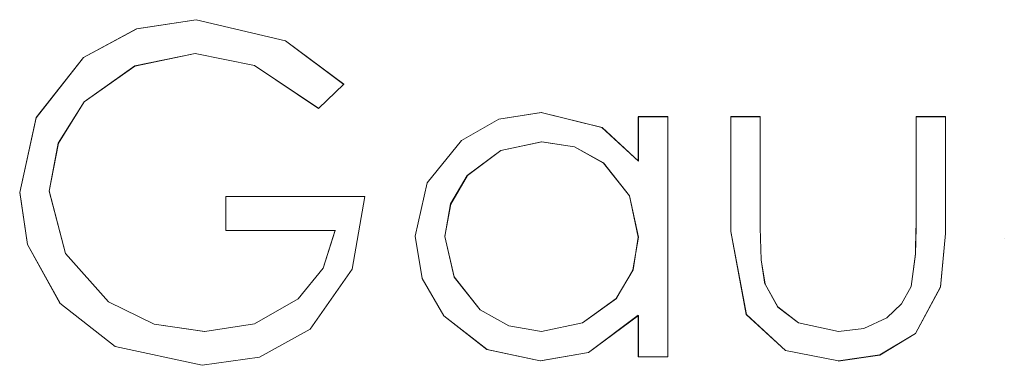
# Model space of a CAD drawing. Units: inches. Extents: x 5 to 589, y 5 to 415.
# Drawn here: x 126 to 128, y 166 to 167 of the extents above; entities that cross this region are included whole.
import ezdxf

# ---------------------------------------------------------------- set-up
doc = ezdxf.new("R2010")
doc.units = ezdxf.units.IN
doc.header["$MEASUREMENT"] = 0
for name, pattern in [('AI-Linetype-1003', [1.905, 1.27, -0.635]), ('AI-Linetype-1005', [1.905, 1.27, -0.635]), ('AI-Linetype-1006', [1.905, 1.27, -0.635]), ('AI-Linetype-1014', [1.905, 1.27, -0.635]), ('AI-Linetype-1037', [1.905, 1.27, -0.635]), ('AI-Linetype-1040', [1.905, 1.27, -0.635]), ('AI-Linetype-1044', [1.905, 1.27, -0.635]), ('AI-Linetype-1432', [1.905, 1.27, -0.635]), ('AI-Linetype-1433', [1.905, 1.27, -0.635]), ('AI-Linetype-1434', [1.905, 1.27, -0.635]), ('AI-Linetype-1435', [1.905, 1.27, -0.635]), ('AI-Linetype-1436', [1.905, 1.27, -0.635]), ('AI-Linetype-1437', [1.905, 1.27, -0.635]), ('AI-Linetype-1438', [1.905, 1.27, -0.635]), ('AI-Linetype-1439', [1.905, 1.27, -0.635]), ('AI-Linetype-1440', [1.905, 1.27, -0.635]), ('AI-Linetype-1441', [1.905, 1.27, -0.635]), ('AI-Linetype-1442', [1.905, 1.27, -0.635]), ('AI-Linetype-1443', [1.905, 1.27, -0.635]), ('AI-Linetype-1444', [1.905, 1.27, -0.635]), ('AI-Linetype-1473', [1.905, 1.27, -0.635]), ('AI-Linetype-1474', [1.905, 1.27, -0.635]), ('AI-Linetype-1475', [1.905, 1.27, -0.635]), ('AI-Linetype-1476', [1.905, 1.27, -0.635]), ('AI-Linetype-1477', [1.905, 1.27, -0.635]), ('AI-Linetype-1478', [1.905, 1.27, -0.635]), ('AI-Linetype-1479', [1.905, 1.27, -0.635]), ('AI-Linetype-1480', [1.905, 1.27, -0.635]), ('AI-Linetype-1481', [1.905, 1.27, -0.635]), ('AI-Linetype-1482', [1.905, 1.27, -0.635]), ('AI-Linetype-1483', [1.905, 1.27, -0.635]), ('AI-Linetype-1484', [1.905, 1.27, -0.635]), ('AI-Linetype-1485', [1.905, 1.27, -0.635]), ('AI-Linetype-1529', [1.905, 1.27, -0.635]), ('AI-Linetype-1530', [1.905, 1.27, -0.635]), ('AI-Linetype-1531', [1.905, 1.27, -0.635]), ('AI-Linetype-1532', [1.905, 1.27, -0.635]), ('AI-Linetype-1533', [1.905, 1.27, -0.635]), ('AI-Linetype-1534', [1.905, 1.27, -0.635]), ('AI-Linetype-1535', [1.905, 1.27, -0.635]), ('AI-Linetype-1536', [1.905, 1.27, -0.635]), ('AI-Linetype-1537', [1.905, 1.27, -0.635]), ('AI-Linetype-1538', [1.905, 1.27, -0.635]), ('AI-Linetype-1539', [1.905, 1.27, -0.635]), ('AI-Linetype-1540', [1.905, 1.27, -0.635]), ('AI-Linetype-656', [1.905, 1.27, -0.635]), ('AI-Linetype-657', [1.905, 1.27, -0.635]), ('AI-Linetype-658', [1.905, 1.27, -0.635]), ('AI-Linetype-659', [1.905, 1.27, -0.635]), ('AI-Linetype-673', [1.905, 1.27, -0.635]), ('AI-Linetype-674', [1.905, 1.27, -0.635]), ('AI-Linetype-688', [1.905, 1.27, -0.635]), ('AI-Linetype-689', [1.905, 1.27, -0.635]), ('AI-Linetype-709', [1.905, 1.27, -0.635]), ('AI-Linetype-710', [1.905, 1.27, -0.635]), ('AI-Linetype-711', [1.905, 1.27, -0.635]), ('AI-Linetype-725', [1.905, 1.27, -0.635]), ('AI-Linetype-732', [1.905, 1.27, -0.635]), ('AI-Linetype-735', [1.905, 1.27, -0.635]), ('AI-Linetype-736', [1.905, 1.27, -0.635]), ('AI-Linetype-750', [1.905, 1.27, -0.635]), ('AI-Linetype-754', [1.905, 1.27, -0.635]), ('AI-Linetype-755', [1.905, 1.27, -0.635]), ('AI-Linetype-758', [1.905, 1.27, -0.635]), ('AI-Linetype-759', [1.905, 1.27, -0.635]), ('AI-Linetype-862', [1.905, 1.27, -0.635]), ('AI-Linetype-863', [1.905, 1.27, -0.635]), ('AI-Linetype-876', [1.905, 1.27, -0.635]), ('AI-Linetype-877', [1.905, 1.27, -0.635]), ('AI-Linetype-884', [1.905, 1.27, -0.635]), ('AI-Linetype-888', [1.905, 1.27, -0.635]), ('AI-Linetype-891', [1.905, 1.27, -0.635]), ('AI-Linetype-917', [1.905, 1.27, -0.635]), ('AI-Linetype-918', [1.905, 1.27, -0.635]), ('AI-Linetype-919', [1.905, 1.27, -0.635]), ('AI-Linetype-927', [1.905, 1.27, -0.635]), ('AI-Linetype-939', [1.905, 1.27, -0.635])]:
    doc.linetypes.add(name, pattern=pattern)
doc.layers.add('Ebene 1', color=7, linetype='Continuous')

msp = doc.modelspace()

# ---------------------------------------------------------------- linework, layer by layer
at = {"layer": 'Ebene 1', "color": 7, "lineweight": 18, "true_color": 0xffffff}
for points in [[(126.1282, 166.7616), (126.1635, 166.9211), (126.2645, 167.0492), (126.3776, 167.1102), (126.5048, 167.1292)], [(126.5048, 167.1292), (126.6953, 167.0844), (126.8193, 166.992)], [(126.5025, 167.0575), (126.3735, 167.031), (126.2655, 166.9545), (126.2109, 166.8663), (126.1911, 166.7643)], [(126.7654, 166.9407), (126.629, 167.0317), (126.5025, 167.0575)], [(126.8193, 166.992), (126.7654, 166.9407)], [(126.9718, 166.6686), (126.9972, 166.7819), (127.0706, 166.8725), (127.1502, 166.9173), (127.2406, 166.9321)], [(127.2406, 166.9321), (127.37, 166.9001), (127.4477, 166.8284)], [(127.4477, 166.8284), (127.4477, 166.9228)], [(127.4477, 166.9228), (127.5104, 166.9228)], [(127.5104, 166.9228), (127.5104, 166.4112)], [(127.6449, 166.6785), (127.6449, 166.9228)], [(127.6449, 166.9228), (127.7076, 166.9228)], [(127.7076, 166.9228), (127.7076, 166.6858)], [(128.0401, 166.6858), (128.0401, 166.9228)], [(128.0401, 166.9228), (128.1028, 166.9228)], [(128.1028, 166.9228), (128.1028, 166.6737)], [(127.2413, 166.8694), (127.1542, 166.8508), (127.0829, 166.7977), (127.0472, 166.7371), (127.0346, 166.6679)], [(127.4477, 166.6661), (127.4289, 166.754), (127.3733, 166.8239), (127.3114, 166.8584), (127.2413, 166.8694)], [(126.214, 166.5259), (126.1449, 166.6506), (126.1282, 166.7616)], [(126.1911, 166.7643), (126.2257, 166.6313), (126.3174, 166.5283), (126.415, 166.4808), (126.523, 166.4653)], [(126.8643, 166.7526), (126.8374, 166.5979), (126.7475, 166.4701), (126.6398, 166.4109), (126.5173, 166.3933)], [(126.5682, 166.6806), (126.5682, 166.7526)], [(126.5682, 166.7526), (126.8643, 166.7526)], [(126.523, 166.4653), (126.6293, 166.4815), (126.7223, 166.5349), (126.7752, 166.6003), (126.8014, 166.6806)], [(126.8014, 166.6806), (126.5682, 166.6806)], [(127.8742, 166.4026), (127.7617, 166.4246), (127.678, 166.5018), (127.6449, 166.6785)], [(127.7076, 166.6858), (127.7099, 166.6183), (127.718, 166.5662)], [(128.1028, 166.6737), (128.0923, 166.56), (128.0389, 166.4612), (127.9627, 166.4153), (127.8742, 166.4026)], [(128.0294, 166.5611), (128.0389, 166.6303), (128.0401, 166.6858)], [(127.2384, 166.4026), (127.1249, 166.4267), (127.0327, 166.4984), (126.9869, 166.5779), (126.9718, 166.6686)], [(127.0346, 166.6679), (127.0551, 166.5814), (127.1104, 166.5111), (127.1717, 166.477), (127.241, 166.4653)], [(127.241, 166.4653), (127.3285, 166.4836), (127.4008, 166.5359), (127.436, 166.5965), (127.4477, 166.6661)], [(127.718, 166.5662), (127.745, 166.5177), (127.7894, 166.4839), (127.8749, 166.4653)], [(127.8749, 166.4653), (127.9285, 166.4718), (127.9779, 166.4946), (128.0089, 166.5239), (128.0294, 166.5611)], [(126.5173, 166.3933), (126.3315, 166.4333), (126.214, 166.5259)], [(127.4477, 166.4997), (127.3414, 166.4208), (127.2384, 166.4026)], [(127.4477, 166.4112), (127.4477, 166.4997)], [(127.5104, 166.4112), (127.4477, 166.4112)]]:
    msp.add_lwpolyline(points, dxfattribs=at)
at = {"layer": 'Ebene 1', "color": 7, "linetype": 'AI-Linetype-1483', "lineweight": 18, "true_color": 0xffffff}
msp.add_lwpolyline([(126.1284, 166.7616), (126.1637, 166.9207), (126.2645, 167.0492), (126.3778, 167.1099), (126.5048, 167.1292)], dxfattribs=at)
at = {"layer": 'Ebene 1', "color": 7, "linetype": 'AI-Linetype-1478', "lineweight": 18, "true_color": 0xffffff}
msp.add_lwpolyline([(126.5048, 167.1295), (126.6953, 167.0844), (126.8195, 166.9917)], dxfattribs=at)
at = {"layer": 'Ebene 1', "color": 7, "linetype": 'AI-Linetype-917', "lineweight": 18, "true_color": 0xffffff}
msp.add_lwpolyline([(126.5049, 167.1295), (126.5049, 167.1295)], dxfattribs=at)
at = {"layer": 'Ebene 1', "color": 7, "linetype": 'AI-Linetype-1479', "lineweight": 18, "true_color": 0xffffff}
msp.add_lwpolyline([(126.5027, 167.0575), (126.3737, 167.0306), (126.2657, 166.9548), (126.2106, 166.8663), (126.1913, 166.7643)], dxfattribs=at)
at = {"layer": 'Ebene 1', "color": 7, "linetype": 'AI-Linetype-1477', "lineweight": 18, "true_color": 0xffffff}
msp.add_lwpolyline([(126.7656, 166.9411), (126.629, 167.0317), (126.5027, 167.0578)], dxfattribs=at)
at = {"layer": 'Ebene 1', "color": 7, "linetype": 'AI-Linetype-888', "lineweight": 18, "true_color": 0xffffff}
msp.add_lwpolyline([(126.5029, 167.0575), (126.5029, 167.0575)], dxfattribs=at)
at = {"layer": 'Ebene 1', "color": 7, "linetype": 'AI-Linetype-1473', "lineweight": 18, "true_color": 0xffffff}
msp.add_lwpolyline([(126.8193, 166.992), (126.7654, 166.9407)], dxfattribs=at)
at = {"layer": 'Ebene 1', "color": 7, "linetype": 'AI-Linetype-688', "lineweight": 18, "true_color": 0xffffff}
msp.add_lwpolyline([(126.8193, 166.9917), (126.8193, 166.9917)], dxfattribs=at)
at = {"layer": 'Ebene 1', "color": 7, "linetype": 'AI-Linetype-689', "lineweight": 18, "true_color": 0xffffff}
msp.add_lwpolyline([(126.7656, 166.9411), (126.7656, 166.9411)], dxfattribs=at)
at = {"layer": 'Ebene 1', "color": 7, "linetype": 'AI-Linetype-1442', "lineweight": 18, "true_color": 0xffffff}
msp.add_lwpolyline([(126.9719, 166.6686), (126.9972, 166.7819), (127.0703, 166.8725), (127.15, 166.9173), (127.2408, 166.9321)], dxfattribs=at)
at = {"layer": 'Ebene 1', "color": 7, "linetype": 'AI-Linetype-891', "lineweight": 18, "true_color": 0xffffff}
msp.add_lwpolyline([(127.2405, 166.9318), (127.2405, 166.9318)], dxfattribs=at)
at = {"layer": 'Ebene 1', "color": 7, "linetype": 'AI-Linetype-1439', "lineweight": 18, "true_color": 0xffffff}
msp.add_lwpolyline([(127.2406, 166.9321), (127.3703, 166.8997), (127.4477, 166.8284)], dxfattribs=at)
at = {"layer": 'Ebene 1', "color": 7, "linetype": 'AI-Linetype-673', "lineweight": 18, "true_color": 0xffffff}
msp.add_lwpolyline([(127.4475, 166.9231), (127.4475, 166.9231)], dxfattribs=at)
at = {"layer": 'Ebene 1', "color": 7, "linetype": 'AI-Linetype-1432', "lineweight": 18, "true_color": 0xffffff}
msp.add_lwpolyline([(127.4475, 166.9231), (127.5104, 166.9231)], dxfattribs=at)
at = {"layer": 'Ebene 1', "color": 7, "linetype": 'AI-Linetype-1435', "lineweight": 18, "true_color": 0xffffff}
msp.add_lwpolyline([(127.4475, 166.8284), (127.4475, 166.9228)], dxfattribs=at)
at = {"layer": 'Ebene 1', "color": 7, "linetype": 'AI-Linetype-674', "lineweight": 18, "true_color": 0xffffff}
msp.add_lwpolyline([(127.5104, 166.9231), (127.5104, 166.9231)], dxfattribs=at)
at = {"layer": 'Ebene 1', "color": 7, "linetype": 'AI-Linetype-1433', "lineweight": 18, "true_color": 0xffffff}
msp.add_lwpolyline([(127.5104, 166.9231), (127.5104, 166.4115)], dxfattribs=at)
at = {"layer": 'Ebene 1', "color": 7, "linetype": 'AI-Linetype-1530', "lineweight": 18, "true_color": 0xffffff}
msp.add_lwpolyline([(127.6449, 166.9231), (127.7078, 166.9231)], dxfattribs=at)
at = {"layer": 'Ebene 1', "color": 7, "linetype": 'AI-Linetype-1531', "lineweight": 18, "true_color": 0xffffff}
msp.add_lwpolyline([(127.6449, 166.6785), (127.6449, 166.9231)], dxfattribs=at)
at = {"layer": 'Ebene 1', "color": 7, "linetype": 'AI-Linetype-658', "lineweight": 18, "true_color": 0xffffff}
msp.add_lwpolyline([(127.6451, 166.9231), (127.6451, 166.9231)], dxfattribs=at)
at = {"layer": 'Ebene 1', "color": 7, "linetype": 'AI-Linetype-1529', "lineweight": 18, "true_color": 0xffffff}
msp.add_lwpolyline([(127.7078, 166.9231), (127.7078, 166.6854)], dxfattribs=at)
at = {"layer": 'Ebene 1', "color": 7, "linetype": 'AI-Linetype-657', "lineweight": 18, "true_color": 0xffffff}
msp.add_lwpolyline([(127.708, 166.9231), (127.708, 166.9231)], dxfattribs=at)
at = {"layer": 'Ebene 1', "color": 7, "linetype": 'AI-Linetype-711', "lineweight": 18, "true_color": 0xffffff}
msp.add_lwpolyline([(128.0399, 166.9231), (128.0399, 166.9231)], dxfattribs=at)
at = {"layer": 'Ebene 1', "color": 7, "linetype": 'AI-Linetype-1532', "lineweight": 18, "true_color": 0xffffff}
msp.add_lwpolyline([(128.0399, 166.9231), (128.1026, 166.9231)], dxfattribs=at)
at = {"layer": 'Ebene 1', "color": 7, "linetype": 'AI-Linetype-1533', "lineweight": 18, "true_color": 0xffffff}
msp.add_lwpolyline([(128.0399, 166.6858), (128.0399, 166.9231)], dxfattribs=at)
at = {"layer": 'Ebene 1', "color": 7, "linetype": 'AI-Linetype-710', "lineweight": 18, "true_color": 0xffffff}
msp.add_lwpolyline([(128.1026, 166.9231), (128.1026, 166.9231)], dxfattribs=at)
at = {"layer": 'Ebene 1', "color": 7, "linetype": 'AI-Linetype-1534', "lineweight": 18, "true_color": 0xffffff}
msp.add_lwpolyline([(128.1028, 166.9231), (128.1028, 166.6741)], dxfattribs=at)
at = {"layer": 'Ebene 1', "color": 7, "linetype": 'AI-Linetype-1443', "lineweight": 18, "true_color": 0xffffff}
msp.add_lwpolyline([(127.2415, 166.8691), (127.1543, 166.8508), (127.083, 166.7974), (127.0474, 166.7368), (127.0346, 166.6682)], dxfattribs=at)
at = {"layer": 'Ebene 1', "color": 7, "linetype": 'AI-Linetype-1441', "lineweight": 18, "true_color": 0xffffff}
msp.add_lwpolyline([(127.4475, 166.6661), (127.4289, 166.754), (127.3731, 166.8243), (127.3114, 166.8584), (127.2415, 166.8694)], dxfattribs=at)
at = {"layer": 'Ebene 1', "color": 7, "linetype": 'AI-Linetype-1006', "lineweight": 18, "true_color": 0xffffff}
msp.add_lwpolyline([(127.2415, 166.8691), (127.2415, 166.8691)], dxfattribs=at)
at = {"layer": 'Ebene 1', "color": 7, "linetype": 'AI-Linetype-732', "lineweight": 18, "true_color": 0xffffff}
msp.add_lwpolyline([(127.4475, 166.8281), (127.4475, 166.8281)], dxfattribs=at)
at = {"layer": 'Ebene 1', "color": 7, "linetype": 'AI-Linetype-1485', "lineweight": 18, "true_color": 0xffffff}
msp.add_lwpolyline([(126.2142, 166.5259), (126.1446, 166.6503), (126.1284, 166.7619)], dxfattribs=at)
at = {"layer": 'Ebene 1', "color": 7, "linetype": 'AI-Linetype-1040', "lineweight": 18, "true_color": 0xffffff}
msp.add_lwpolyline([(126.1286, 166.7619), (126.1286, 166.7619)], dxfattribs=at)
at = {"layer": 'Ebene 1', "color": 7, "linetype": 'AI-Linetype-1484', "lineweight": 18, "true_color": 0xffffff}
msp.add_lwpolyline([(126.1911, 166.7647), (126.2257, 166.6313), (126.3175, 166.5287), (126.4152, 166.4808), (126.5227, 166.4653)], dxfattribs=at)
at = {"layer": 'Ebene 1', "color": 7, "linetype": 'AI-Linetype-939', "lineweight": 18, "true_color": 0xffffff}
msp.add_lwpolyline([(126.1913, 166.7647), (126.1913, 166.7647)], dxfattribs=at)
at = {"layer": 'Ebene 1', "color": 7, "linetype": 'AI-Linetype-1480', "lineweight": 18, "true_color": 0xffffff}
msp.add_lwpolyline([(126.8643, 166.7526), (126.8374, 166.5979), (126.7475, 166.4701), (126.6395, 166.4109), (126.5175, 166.3933)], dxfattribs=at)
at = {"layer": 'Ebene 1', "color": 7, "linetype": 'AI-Linetype-1475', "lineweight": 18, "true_color": 0xffffff}
msp.add_lwpolyline([(126.5682, 166.7526), (126.8644, 166.7526)], dxfattribs=at)
at = {"layer": 'Ebene 1', "color": 7, "linetype": 'AI-Linetype-1476', "lineweight": 18, "true_color": 0xffffff}
msp.add_lwpolyline([(126.5682, 166.6806), (126.5682, 166.7526)], dxfattribs=at)
at = {"layer": 'Ebene 1', "color": 7, "linetype": 'AI-Linetype-759', "lineweight": 18, "true_color": 0xffffff}
msp.add_lwpolyline([(126.5682, 166.7523), (126.5682, 166.7523)], dxfattribs=at)
at = {"layer": 'Ebene 1', "color": 7, "linetype": 'AI-Linetype-758', "lineweight": 18, "true_color": 0xffffff}
msp.add_lwpolyline([(126.8644, 166.7523), (126.8644, 166.7523)], dxfattribs=at)
at = {"layer": 'Ebene 1', "color": 7, "linetype": 'AI-Linetype-1481', "lineweight": 18, "true_color": 0xffffff}
msp.add_lwpolyline([(126.5229, 166.4653), (126.6291, 166.4815), (126.7223, 166.5349), (126.7752, 166.6003), (126.8012, 166.681)], dxfattribs=at)
at = {"layer": 'Ebene 1', "color": 7, "linetype": 'AI-Linetype-755', "lineweight": 18, "true_color": 0xffffff}
msp.add_lwpolyline([(126.5682, 166.6806), (126.5682, 166.6806)], dxfattribs=at)
at = {"layer": 'Ebene 1', "color": 7, "linetype": 'AI-Linetype-1474', "lineweight": 18, "true_color": 0xffffff}
msp.add_lwpolyline([(126.8014, 166.6806), (126.5682, 166.6806)], dxfattribs=at)
at = {"layer": 'Ebene 1', "color": 7, "linetype": 'AI-Linetype-754', "lineweight": 18, "true_color": 0xffffff}
msp.add_lwpolyline([(126.8012, 166.6806), (126.8012, 166.6806)], dxfattribs=at)
at = {"layer": 'Ebene 1', "color": 7, "linetype": 'AI-Linetype-1536', "lineweight": 18, "true_color": 0xffffff}
msp.add_lwpolyline([(127.8742, 166.4026), (127.7617, 166.4246), (127.6778, 166.5018), (127.6449, 166.6785)], dxfattribs=at)
at = {"layer": 'Ebene 1', "color": 7, "linetype": 'AI-Linetype-659', "lineweight": 18, "true_color": 0xffffff}
msp.add_lwpolyline([(127.6451, 166.6785), (127.6451, 166.6785)], dxfattribs=at)
at = {"layer": 'Ebene 1', "color": 7, "linetype": 'AI-Linetype-1537', "lineweight": 18, "true_color": 0xffffff}
msp.add_lwpolyline([(127.7078, 166.6858), (127.7099, 166.6183), (127.7176, 166.5662)], dxfattribs=at)
at = {"layer": 'Ebene 1', "color": 7, "linetype": 'AI-Linetype-656', "lineweight": 18, "true_color": 0xffffff}
msp.add_lwpolyline([(127.708, 166.6858), (127.708, 166.6858)], dxfattribs=at)
at = {"layer": 'Ebene 1', "color": 7, "linetype": 'AI-Linetype-1538', "lineweight": 18, "true_color": 0xffffff}
msp.add_lwpolyline([(128.1028, 166.6741), (128.0924, 166.5604), (128.0389, 166.4612), (127.9627, 166.415), (127.874, 166.4022)], dxfattribs=at)
at = {"layer": 'Ebene 1', "color": 7, "linetype": 'AI-Linetype-1540', "lineweight": 18, "true_color": 0xffffff}
msp.add_lwpolyline([(128.0294, 166.5611), (128.0387, 166.6307), (128.0397, 166.6854)], dxfattribs=at)
at = {"layer": 'Ebene 1', "color": 7, "linetype": 'AI-Linetype-736', "lineweight": 18, "true_color": 0xffffff}
msp.add_lwpolyline([(128.0399, 166.6858), (128.0399, 166.6858)], dxfattribs=at)
at = {"layer": 'Ebene 1', "color": 7, "linetype": 'AI-Linetype-750', "lineweight": 18, "true_color": 0xffffff}
msp.add_lwpolyline([(128.1026, 166.6741), (128.1026, 166.6741)], dxfattribs=at)
at = {"layer": 'Ebene 1', "color": 7, "linetype": 'AI-Linetype-1440', "lineweight": 18, "true_color": 0xffffff}
msp.add_lwpolyline([(127.2386, 166.4026), (127.1247, 166.4267), (127.0329, 166.4984), (126.9867, 166.5783), (126.9719, 166.6686)], dxfattribs=at)
at = {"layer": 'Ebene 1', "color": 7, "linetype": 'AI-Linetype-927', "lineweight": 18, "true_color": 0xffffff}
msp.add_lwpolyline([(126.9721, 166.6686), (126.9721, 166.6686)], dxfattribs=at)
at = {"layer": 'Ebene 1', "color": 7, "linetype": 'AI-Linetype-863', "lineweight": 18, "true_color": 0xffffff}
msp.add_lwpolyline([(127.0348, 166.6679), (127.0348, 166.6679)], dxfattribs=at)
at = {"layer": 'Ebene 1', "color": 7, "linetype": 'AI-Linetype-1437', "lineweight": 18, "true_color": 0xffffff}
msp.add_lwpolyline([(127.0348, 166.6679), (127.0551, 166.581), (127.1102, 166.5111), (127.1716, 166.477), (127.2408, 166.4653)], dxfattribs=at)
at = {"layer": 'Ebene 1', "color": 7, "linetype": 'AI-Linetype-1444', "lineweight": 18, "true_color": 0xffffff}
msp.add_lwpolyline([(127.2408, 166.4653), (127.3283, 166.4836), (127.4007, 166.5359), (127.4363, 166.5965), (127.4475, 166.6661)], dxfattribs=at)
at = {"layer": 'Ebene 1', "color": 7, "linetype": 'AI-Linetype-1005', "lineweight": 18, "true_color": 0xffffff}
msp.add_lwpolyline([(127.4475, 166.6661), (127.4475, 166.6661)], dxfattribs=at)
at = {"layer": 'Ebene 1', "color": 7, "linetype": 'AI-Linetype-1044', "lineweight": 18, "true_color": 0xffffff}
msp.add_lwpolyline([(128.2282, 166.663), (128.2282, 166.663)], dxfattribs=at)
at = {"layer": 'Ebene 1', "color": 7, "linetype": 'AI-Linetype-1539', "lineweight": 18, "true_color": 0xffffff}
msp.add_lwpolyline([(127.7178, 166.5662), (127.745, 166.5173), (127.7894, 166.4839), (127.8747, 166.4653)], dxfattribs=at)
at = {"layer": 'Ebene 1', "color": 7, "linetype": 'AI-Linetype-919', "lineweight": 18, "true_color": 0xffffff}
msp.add_lwpolyline([(127.7178, 166.5659), (127.7178, 166.5659)], dxfattribs=at)
at = {"layer": 'Ebene 1', "color": 7, "linetype": 'AI-Linetype-1535', "lineweight": 18, "true_color": 0xffffff}
msp.add_lwpolyline([(127.8749, 166.4653), (127.9288, 166.4718), (127.9779, 166.4946), (128.0089, 166.5239), (128.0294, 166.5611)], dxfattribs=at)
at = {"layer": 'Ebene 1', "color": 7, "linetype": 'AI-Linetype-876', "lineweight": 18, "true_color": 0xffffff}
msp.add_lwpolyline([(128.0296, 166.5611), (128.0296, 166.5611)], dxfattribs=at)
at = {"layer": 'Ebene 1', "color": 7, "linetype": 'AI-Linetype-1482', "lineweight": 18, "true_color": 0xffffff}
msp.add_lwpolyline([(126.5175, 166.3936), (126.3315, 166.4333), (126.214, 166.5259)], dxfattribs=at)
at = {"layer": 'Ebene 1', "color": 7, "linetype": 'AI-Linetype-1037', "lineweight": 18, "true_color": 0xffffff}
msp.add_lwpolyline([(126.2142, 166.5259), (126.2142, 166.5259)], dxfattribs=at)
at = {"layer": 'Ebene 1', "color": 7, "linetype": 'AI-Linetype-1438', "lineweight": 18, "true_color": 0xffffff}
msp.add_lwpolyline([(127.4475, 166.5001), (127.3414, 166.4208), (127.2387, 166.4026)], dxfattribs=at)
at = {"layer": 'Ebene 1', "color": 7, "linetype": 'AI-Linetype-735', "lineweight": 18, "true_color": 0xffffff}
msp.add_lwpolyline([(127.4475, 166.5001), (127.4475, 166.5001)], dxfattribs=at)
at = {"layer": 'Ebene 1', "color": 7, "linetype": 'AI-Linetype-1436', "lineweight": 18, "true_color": 0xffffff}
msp.add_lwpolyline([(127.4475, 166.4115), (127.4475, 166.5001)], dxfattribs=at)
at = {"layer": 'Ebene 1', "color": 7, "linetype": 'AI-Linetype-1014', "lineweight": 18, "true_color": 0xffffff}
msp.add_lwpolyline([(126.5229, 166.4653), (126.5229, 166.4653)], dxfattribs=at)
at = {"layer": 'Ebene 1', "color": 7, "linetype": 'AI-Linetype-862', "lineweight": 18, "true_color": 0xffffff}
msp.add_lwpolyline([(127.2408, 166.4653), (127.2408, 166.4653)], dxfattribs=at)
at = {"layer": 'Ebene 1', "color": 7, "linetype": 'AI-Linetype-877', "lineweight": 18, "true_color": 0xffffff}
msp.add_lwpolyline([(127.8747, 166.4653), (127.8747, 166.4653)], dxfattribs=at)
at = {"layer": 'Ebene 1', "color": 7, "linetype": 'AI-Linetype-884', "lineweight": 18, "true_color": 0xffffff}
msp.add_lwpolyline([(127.2387, 166.4022), (127.2387, 166.4022)], dxfattribs=at)
at = {"layer": 'Ebene 1', "color": 7, "linetype": 'AI-Linetype-725', "lineweight": 18, "true_color": 0xffffff}
msp.add_lwpolyline([(127.4475, 166.4115), (127.4475, 166.4115)], dxfattribs=at)
at = {"layer": 'Ebene 1', "color": 7, "linetype": 'AI-Linetype-1434', "lineweight": 18, "true_color": 0xffffff}
msp.add_lwpolyline([(127.5104, 166.4115), (127.4475, 166.4115)], dxfattribs=at)
at = {"layer": 'Ebene 1', "color": 7, "linetype": 'AI-Linetype-709', "lineweight": 18, "true_color": 0xffffff}
msp.add_lwpolyline([(127.5104, 166.4115), (127.5104, 166.4115)], dxfattribs=at)
at = {"layer": 'Ebene 1', "color": 7, "linetype": 'AI-Linetype-918', "lineweight": 18, "true_color": 0xffffff}
msp.add_lwpolyline([(127.8744, 166.4022), (127.8744, 166.4022)], dxfattribs=at)
at = {"layer": 'Ebene 1', "color": 7, "linetype": 'AI-Linetype-1003', "lineweight": 18, "true_color": 0xffffff}
msp.add_lwpolyline([(126.5177, 166.3936), (126.5177, 166.3936)], dxfattribs=at)

doc.saveas('drawing.dxf')
